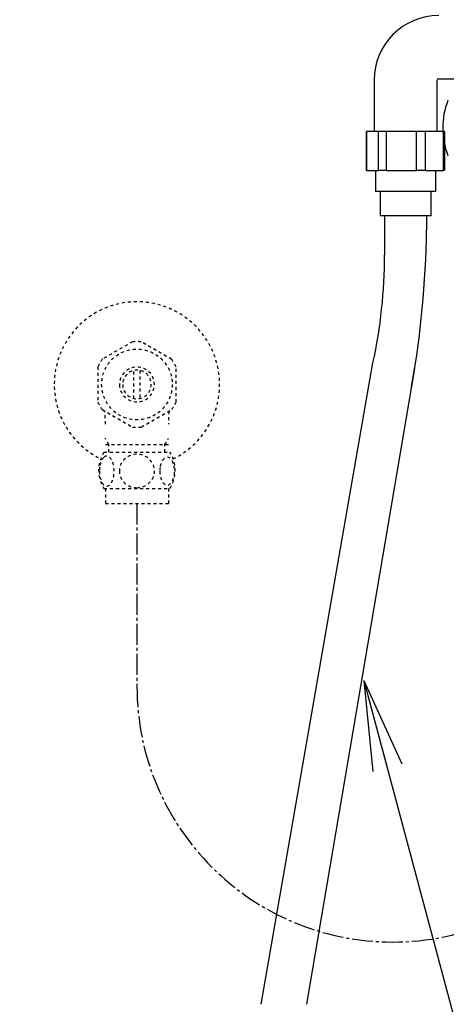
# Model space of a CAD drawing. Extents: x 0 to 1997, y 8 to 2789.
# Drawn here: x 1271 to 1412, y 595 to 922 of the extents above; entities that cross this region are included whole.
import ezdxf

# ---------------------------------------------------------------- set-up
doc = ezdxf.new("R2010")
doc.units = 0
doc.linetypes.add('EXLTYPE2', pattern=[2, 1, -1])
doc.linetypes.add('EXLTYPE3', pattern=[10, 7, -1, 1, -1])
doc.layers.get('0').update_dxf_attribs({"linetype": 'CONTINUOUS'})
for name, color, linetype in [('タンク', 7, 'CONTINUOUS'), ('便座', 7, 'CONTINUOUS'), ('止水栓', 7, 'CONTINUOUS')]:
    doc.layers.add(name, color=color, linetype=linetype)
doc.styles.get("Standard").update_dxf_attribs({"font": 'monotxt', "bigfont": 'extfont'})
doc.dimstyles.new('ISO-25', dxfattribs={"dimtxt": 2.5, "dimasz": 2.5, "dimexe": 1.25, "dimexo": 0.625, "dimtad": 1, "dimtxsty": 'STANDARD', "dimcen": 2.5, "dimazin": 3, "dimtfac": 1, "dimtmove": 0, "dimatfit": 3})

# ---------------------------------------------------------------- blocks, each defined once
blk = doc.blocks.new('EX_NORM')
at = {"color": 0, "linetype": 'CONTINUOUS'}
for q in [(-1, 0.167), (-1, 0), (-1, -0.167)]:
    blk.add_line((0, 0), q, dxfattribs=at)

msp = doc.modelspace()

# ---------------------------------------------------------------- linework, layer by layer
at = {"layer": 'タンク', "color": 3, "linetype": 'EXLTYPE3'}
msp.add_arc((1394.5, 700.69), 85, 180, 0, dxfattribs=at)
at = {"layer": '便座', "color": 6, "linetype": 'CONTINUOUS'}
for p, q in [((1389.819, 885.104), (1385.852, 885.104)), ((1385.852, 872.104), (1385.852, 885.104)), ((1392.499, 885.104), (1389.819, 885.104)), ((1389.819, 872.104), (1389.819, 885.104)), ((1402.432, 885.104), (1392.499, 885.104)), ((1392.499, 872.104), (1392.499, 885.104)), ((1405.498, 885.104), (1402.432, 885.104)), ((1402.432, 872.104), (1402.432, 885.104)), ((1411.464, 885.104), (1405.498, 885.104)), ((1405.498, 872.104), (1405.498, 885.104)), ((1411.85, 885.104), (1411.464, 885.104)), ((1411.464, 872.104), (1411.464, 885.104)), ((1385.852, 872.104), (1389.819, 872.104)), ((1392.499, 872.104), (1389.819, 872.104)), ((1392.499, 872.104), (1402.432, 872.104)), ((1405.498, 872.104), (1402.432, 872.104)), ((1405.498, 872.104), (1411.464, 872.104)), ((1408.851, 865.104), (1388.851, 865.104)), ((1407.351, 857.104), (1390.351, 857.104))]:
    msp.add_line(p, q, dxfattribs=at)
at = {"layer": '便座', "color": 6, "linetype": 'CONTINUOUS', "flags": 128}
for points in [[(1388.351, 902.104), (1388.351, 885.104)], [(1409.351, 885.104), (1409.351, 902.104)], [(1409.851, 902.604), (1416.093, 902.604)], [(1385.851, 885.104), (1385.851, 872.104)], [(1411.851, 872.104), (1411.851, 885.104)], [(1388.851, 872.104), (1388.851, 865.104)], [(1408.851, 865.104), (1408.851, 872.104)], [(1390.351, 865.104), (1390.351, 857.104)], [(1407.351, 857.104), (1407.351, 865.104)], [(1391.851, 857.104), (1391.851, 844.104)], [(1405.851, 852.3), (1405.851, 857.104)]]:
    msp.add_lwpolyline(points, dxfattribs=at)
at = {"layer": '便座', "color": 6, "linetype": 'CONTINUOUS'}
for centre, radius, start, end in [((1409.851, 902.104), 21.5, 90, 180), ((1409.851, 902.104), 0.5, 90, 180), ((1435.943, 886.25), 24.766, 158.39666, 201.60334), ((1086.056, 856.77), 319.795, 349.83362, 359.19926), ((1222.678, 844.104), 169.173, 347.72755, 0)]:
    msp.add_arc(centre, radius, start, end, dxfattribs=at)
at = {"layer": '止水栓', "color": 3, "linetype": 'EXLTYPE2'}
for p, q in [((1308.056, 815.178), (1298.06, 809.492)), ((1321.059, 809.338), (1310.946, 815.178)), ((1296.503, 806.837), (1296.503, 795.163)), ((1308.502, 796.357), (1308.502, 805.644)), ((1310.502, 805.644), (1310.502, 796.357)), ((1322.501, 795.163), (1322.501, 806.838)), ((1297.948, 792.66), (1308.06, 786.823)), ((1310.946, 786.823), (1321.056, 792.66)), ((1300.185, 780.999), (1298.972, 783.101)), ((1318.816, 780.999), (1320.03, 783.101)), ((1299.023, 780.999), (1319.978, 780.999)), ((1300.185, 778.469), (1300.185, 780.999)), ((1318.816, 778.469), (1318.816, 780.999)), ((1298.532, 778.469), (1320.472, 778.469)), ((1298.532, 766.469), (1320.47, 766.469)), ((1299.001, 766.469), (1299.001, 761.469)), ((1320.001, 766.469), (1320.001, 761.469)), ((1299.001, 761.469), (1320.001, 761.469))]:
    msp.add_line(p, q, dxfattribs=at)
at = {"layer": '止水栓', "color": 6, "linetype": 'CONTINUOUS'}
for p, q in [((1350.846, 594.99), (1387.985, 808.144)), ((1401.84, 806.282), (1365.846, 594.99))]:
    msp.add_line(p, q, dxfattribs=at)
at = {"layer": '止水栓', "color": 3, "linetype": 'EXLTYPE3'}
msp.add_line((1309.501, 761.469), (1309.501, 700.69), dxfattribs=at)
at = {"layer": '止水栓', "color": 3, "linetype": 'EXLTYPE2', "flags": 128}
for points in [[(1297.006, 772.219), (1297.016, 771.782), (1297.042, 771.349), (1297.089, 770.925), (1297.155, 770.51), (1297.235, 770.109), (1297.333, 769.723), (1297.45, 769.355), (1297.58, 769.011), (1297.724, 768.688), (1297.882, 768.395), (1298.051, 768.129), (1298.231, 767.897), (1298.419, 767.695), (1298.617, 767.529), (1298.822, 767.397), (1299.03, 767.304), (1299.242, 767.245), (1299.455, 767.228), (1299.669, 767.248), (1299.882, 767.304), (1300.089, 767.397), (1300.294, 767.529), (1300.492, 767.695), (1300.68, 767.897), (1300.861, 768.132), (1301.029, 768.395), (1301.188, 768.688), (1301.332, 769.011), (1301.461, 769.355), (1301.576, 769.723), (1301.676, 770.109), (1301.757, 770.512), (1301.823, 770.927), (1301.869, 771.352), (1301.896, 771.784), (1301.906, 772.219), (1301.896, 772.653), (1301.867, 773.085), (1301.82, 773.51), (1301.757, 773.925), (1301.676, 774.328), (1301.576, 774.714), (1301.461, 775.08), (1301.332, 775.427), (1301.188, 775.746), (1301.029, 776.042), (1300.861, 776.305), (1300.68, 776.54), (1300.492, 776.74), (1300.294, 776.908), (1300.089, 777.038), (1299.882, 777.133), (1299.669, 777.189), (1299.455, 777.209), (1299.242, 777.189), (1299.03, 777.133), (1298.822, 777.038), (1298.617, 776.908), (1298.419, 776.74)], [(1298.419, 776.74), (1298.231, 776.54), (1298.051, 776.305), (1297.88, 776.042), (1297.724, 775.746), (1297.58, 775.427), (1297.448, 775.08), (1297.333, 774.714), (1297.235, 774.328), (1297.155, 773.925), (1297.089, 773.51)], [(1309.501, 766.684), (1309.999, 766.706), (1310.495, 766.772), (1310.983, 766.874), (1311.469, 767.021), (1311.937, 767.206), (1312.389, 767.429), (1312.819, 767.69), (1313.222, 767.985), (1313.598, 768.312), (1313.939, 768.671), (1314.249, 769.057), (1314.523, 769.465), (1314.76, 769.894), (1314.953, 770.344), (1315.106, 770.807), (1315.216, 771.281), (1315.282, 771.762), (1315.307, 772.245), (1315.282, 772.731), (1315.216, 773.212), (1315.106, 773.686), (1314.953, 774.147), (1314.76, 774.596), (1314.523, 775.026), (1314.249, 775.436), (1313.939, 775.82), (1313.598, 776.179), (1313.222, 776.506), (1312.819, 776.801), (1312.389, 777.062), (1311.937, 777.287), (1311.469, 777.472), (1310.983, 777.616), (1310.487, 777.721), (1309.982, 777.785), (1309.474, 777.807), (1308.966, 777.785), (1308.461, 777.721), (1307.965, 777.616), (1307.479, 777.472), (1307.011, 777.287), (1306.559, 777.062), (1306.129, 776.801), (1305.726, 776.506), (1305.351, 776.179), (1305.009, 775.82), (1304.699, 775.436), (1304.425, 775.026), (1304.188, 774.596), (1303.996, 774.147), (1303.842, 773.686), (1303.732, 773.212), (1303.666, 772.731), (1303.644, 772.248)], [(1317.103, 772.211), (1317.113, 771.808), (1317.143, 771.408), (1317.189, 771.012), (1317.252, 770.629), (1317.333, 770.256), (1317.433, 769.897), (1317.548, 769.557), (1317.677, 769.235), (1317.821, 768.937), (1317.98, 768.666), (1318.148, 768.42), (1318.329, 768.202), (1318.519, 768.014), (1318.717, 767.861), (1318.92, 767.741), (1319.13, 767.653), (1319.34, 767.599), (1319.555, 767.582), (1319.767, 767.599), (1319.979, 767.653), (1320.189, 767.741), (1320.392, 767.861), (1320.59, 768.017), (1320.778, 768.202), (1320.958, 768.42), (1321.129, 768.664), (1321.286, 768.937), (1321.43, 769.235), (1321.561, 769.557), (1321.676, 769.897), (1321.774, 770.256), (1321.854, 770.627), (1321.92, 771.012), (1321.967, 771.408), (1321.994, 771.808), (1322.003, 772.211), (1321.994, 772.614), (1321.967, 773.014), (1321.92, 773.41), (1321.857, 773.796), (1321.774, 774.169), (1321.676, 774.528), (1321.561, 774.867), (1321.43, 775.19), (1321.286, 775.485), (1321.129, 775.759), (1320.958, 776.005), (1320.78, 776.222), (1320.59, 776.408), (1320.392, 776.562), (1320.189, 776.684), (1319.979, 776.772), (1319.767, 776.825), (1319.555, 776.843), (1319.34, 776.823), (1319.13, 776.772), (1318.92, 776.684), (1318.717, 776.562), (1318.519, 776.408)], [(1318.519, 776.408), (1318.329, 776.222), (1318.148, 776.005), (1317.98, 775.759), (1317.821, 775.485), (1317.677, 775.187), (1317.548, 774.867), (1317.433, 774.528), (1317.333, 774.169), (1317.252, 773.796), (1317.189, 773.41)], [(1297.089, 773.51), (1297.042, 773.085), (1297.016, 772.653), (1297.006, 772.219)], [(1317.189, 773.41), (1317.143, 773.017), (1317.113, 772.616), (1317.103, 772.214)], [(1303.644, 772.245), (1303.666, 771.762), (1303.732, 771.281), (1303.842, 770.807), (1303.996, 770.344), (1304.188, 769.897), (1304.425, 769.465), (1304.699, 769.057), (1305.009, 768.671), (1305.351, 768.315), (1305.726, 767.985), (1306.129, 767.692), (1306.559, 767.429), (1307.011, 767.204), (1307.479, 767.018), (1307.965, 766.874), (1308.461, 766.769), (1308.966, 766.706), (1309.474, 766.684), (1309.484, 766.684), (1309.491, 766.684), (1309.501, 766.684)]]:
    msp.add_lwpolyline(points, dxfattribs=at)
at = {"layer": '止水栓', "color": 3, "linetype": 'EXLTYPE2'}
msp.add_circle((1309.501, 801), 11.75, dxfattribs=at)
for centre, radius, start, end in [((1309.501, 801), 27.5, 295.8721, 244.1279), ((1309.501, 801), 14.251, 84.17902, 95.82098), ((1309.501, 801), 14.248, 143.41516, 155.81557), ((1309.501, 801), 14.251, 24.18074, 35.8203), ((1309.501, 801), 5.799, 180.53073, 179.99997), ((1309.501, 801), 4.749, 180.64804, 180.00009), ((1309.501, 801), 14.249, 204.18475, 215.82542), ((1253.523, 787.856), 45.5, 0, 5.42442), ((1365.478, 787.856), 45.5, 174.57758, 180), ((1309.501, 801), 14.25, 324.18048, 335.81987), ((1309.501, 800.999), 14.251, 264.17902, 275.82098), ((1307.75, 772.47), 10.999, 146.94841, 213.05908), ((1311.251, 772.47), 11, 326.93774, 33.04707)]:
    msp.add_arc(centre, radius, start, end, dxfattribs=at)

# ---------------------------------------------------------------- leaders
at = {"layer": '便座', "color": 6, "linetype": 'CONTINUOUS'}
msp.add_leader([(1384.975, 702.65), (1473.929, 370.67), (1270.501, 370.67)], dimstyle='ISO-25', override={"dimasz": 30, "dimldrblk": 'EX_NORM'}, dxfattribs=at)

doc.saveas('drawing.dxf')
